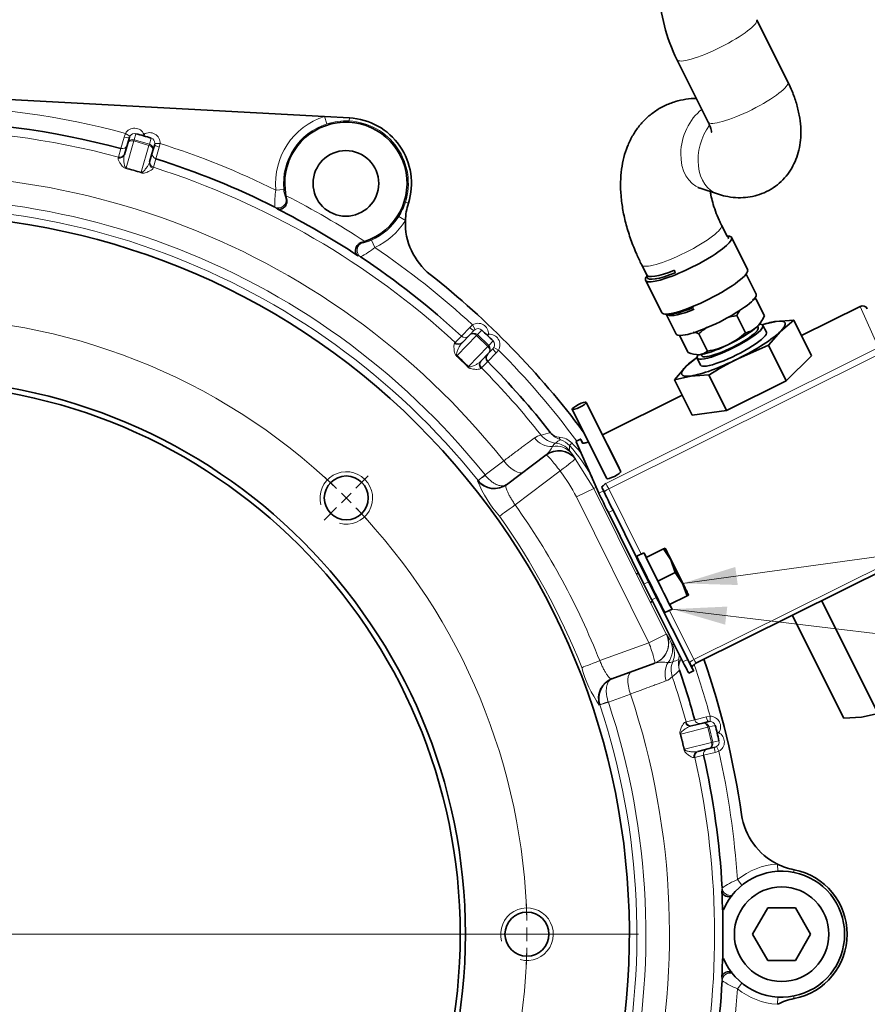
# Model space of a CAD drawing. Units: millimetres. Extents: x 0 to 410, y 0 to 287.
# Drawn here: x 102 to 134, y 204 to 241 of the extents above; entities that cross this region are included whole.
import ezdxf
from ezdxf.enums import TextEntityAlignment as Align
from ezdxf.lldxf.tags import DXFTag

# ---------------------------------------------------------------- set-up
doc = ezdxf.new("R2010")
doc.units = ezdxf.units.MM
for name, color, linetype in [('13814070', 7, 'Continuous'), ('13814072', 7, 'Continuous'), ('17610016', 7, 'Continuous'), ('51086015_ABRAZAD', 7, 'Continuous'), ('53203357_DIN-912', 7, 'Continuous'), ('57000361', 7, 'Continuous'), ('DIAMETROM12_DIN6', 7, 'Continuous'), ('DIAMETROM6_DIN_1', 7, 'Continuous'), ('DIN-933_M6_X_10', 7, 'Continuous'), ('DV3_Predeterminado', 7, 'Continuous'), ('M81510817_MINI29', 7, 'Continuous'), ('Predeterminado', 7, 'Continuous')]:
    doc.layers.add(name, color=color, linetype=linetype)
doc.styles.add('SEACAD_Arial', font='arial.ttf')
tags = doc.linetypes.add('CENTER2', pattern=[28.575, 19.05, -3.175, 3.175, -3.175]).pattern_tags.tags
tags[10:11] = [DXFTag(74, 4), DXFTag(75, 0), DXFTag(340, '0'), DXFTag(46, 0.0), DXFTag(50, 0.0), DXFTag(44, 0.0), DXFTag(45, 0.0)]
tags[8:9] = [DXFTag(74, 4), DXFTag(75, 0), DXFTag(340, '0'), DXFTag(46, 0.0), DXFTag(50, 0.0), DXFTag(44, 0.0), DXFTag(45, 0.0)]
tags[6:7] = [DXFTag(74, 4), DXFTag(75, 0), DXFTag(340, '0'), DXFTag(46, 0.0), DXFTag(50, 0.0), DXFTag(44, 0.0), DXFTag(45, 0.0)]
tags[4:5] = [DXFTag(74, 4), DXFTag(75, 0), DXFTag(340, '0'), DXFTag(46, 0.0), DXFTag(50, 0.0), DXFTag(44, 0.0), DXFTag(45, 0.0)]

# ---------------------------------------------------------------- blocks, each defined once
blk = doc.blocks.new('SEANNOT_GROUP13')
at = {"layer": 'Predeterminado', "linetype": 'Continuous', "lineweight": 18}
blk.add_hatch(color=7, dxfattribs=at).paths.add_polyline_path([(128.856, 218.752), (126.75, 218.655), (128.774, 218.064)])
at = {"layer": 'Predeterminado', "color": 7, "linetype": 'Continuous', "lineweight": 18}
blk.add_lwpolyline([(154.711, 215.308), (126.75, 218.655)], dxfattribs=at)
blk.add_circle((157.293, 214.999), 2.6, dxfattribs=at)
at = {"layer": 'Predeterminado', "color": 7, "linetype": 'Continuous', "lineweight": 5, "style": 'SEACAD_Arial'}
blk.add_text('7', height=2.6, dxfattribs=at).set_placement((156.275, 216.299), align=Align.TOP_LEFT)
blk = doc.blocks.new('SEANNOT_GROUP14')
at = {"layer": 'Predeterminado', "linetype": 'Continuous', "lineweight": 18}
blk.add_hatch(color=7, dxfattribs=at).paths.add_polyline_path([(129.16, 220.261), (127.147, 219.635), (129.255, 219.574)])
at = {"layer": 'Predeterminado', "color": 7, "linetype": 'Continuous', "lineweight": 18}
blk.add_lwpolyline([(154.752, 223.424), (127.147, 219.635)], dxfattribs=at)
blk.add_circle((157.328, 223.778), 2.6, dxfattribs=at)
at = {"layer": 'Predeterminado', "color": 7, "linetype": 'Continuous', "lineweight": 5, "style": 'SEACAD_Arial'}
blk.add_text('8', height=2.6, dxfattribs=at).set_placement((156.311, 225.078), align=Align.TOP_LEFT)
blk = doc.blocks.new('SE9')
at = {"layer": '13814070', "color": 7, "linetype": 'Continuous', "lineweight": 35}
for p, q in [((133.921, 230.187), (131.683, 229.072)), ((130.214, 229.502), (130.712, 229.617)), ((130.712, 229.617), (131.391, 229.656)), ((131.391, 229.656), (130.881, 229.234)), ((132.068, 228.303), (131.391, 229.656)), ((130.881, 229.234), (130.424, 228.706)), ((130.424, 228.706), (129.261, 228.193)), ((131.101, 227.354), (130.424, 228.706)), ((127.301, 227.918), (127.728, 228.271)), ((132.068, 228.303), (131.101, 227.354)), ((126.844, 227.39), (127.301, 227.918)), ((127.471, 227.535), (126.844, 227.39)), ((127.52, 226.038), (126.844, 227.39)), ((128.151, 227.574), (127.471, 227.535)), ((128.827, 226.222), (128.151, 227.574)), ((131.101, 227.354), (128.827, 226.222)), ((124.798, 223.897), (123.481, 226.531)), ((127.136, 226.807), (124.099, 225.294)), ((122.944, 226.262), (124.262, 223.628)), ((128.827, 226.222), (127.52, 226.038)), ((123.269, 225.13), (123.09, 225.041)), ((123.276, 225.113), (123.334, 224.982)), ((123.097, 225.024), (123.96, 223.076)), ((123.562, 225.027), (123.538, 225.015)), ((124.737, 224.036), (124.297, 224.914)), ((124.082, 223.295), (124.139, 223.165)), ((124.503, 222.42), (125.857, 219.692)), ((124.324, 222.331), (125.678, 219.603)), ((127.661, 216.593), (138.044, 221.765)), ((125.658, 220.1), (125.571, 220.296)), ((126.154, 219.099), (127.347, 216.734)), ((126.194, 219.049), (126.273, 218.87)), ((125.975, 219.01), (127.168, 216.645)), ((134.598, 214.684), (132.45, 218.979)), ((133.292, 214.501), (131.331, 218.421)), ((127.565, 216.316), (127.508, 216.447)), ((127.393, 216.21), (127.572, 216.299)), ((133.972, 214.54), (133.292, 214.501)), ((134.598, 214.684), (133.972, 214.54))]:
    blk.add_line(p, q, dxfattribs=at)
at = {"layer": '13814070', "color": 7, "linetype": 'Continuous', "lineweight": 18}
for p, q in [((133.922, 230.183), (131.685, 229.069)), ((134.616, 228.617), (133.922, 230.183)), ((124.234, 223.445), (134.616, 228.617)), ((134.72, 228.407), (124.337, 223.235)), ((127.138, 226.803), (124.101, 225.291)), ((123.276, 225.113), (123.097, 225.024)), ((123.564, 225.023), (123.54, 225.011)), ((123.96, 223.076), (124.139, 223.165)), ((124.337, 223.235), (125.579, 220.753)), ((125.666, 220.126), (124.173, 223.111)), ((124.503, 222.42), (124.324, 222.331)), ((127.587, 216.737), (137.97, 221.909)), ((125.678, 219.603), (125.857, 219.692)), ((126.154, 219.099), (125.975, 219.01)), ((127.424, 216.613), (126.203, 219.053)), ((126.652, 218.607), (127.587, 216.737)), ((127.168, 216.645), (127.347, 216.734))]:
    blk.add_line(p, q, dxfattribs=at)
at = {"layer": '13814070', "color": 7, "linetype": 'Continuous', "lineweight": 35}
for centre, radius, start, end in [((134.01, 230.008), 0.2, 26.5767, 116.4799), ((135.783, 215.186), 14.55, 116.6318, 121.64)]:
    blk.add_arc(centre, radius, start, end, dxfattribs=at)
at = {"layer": '13814070', "color": 7, "linetype": 'Continuous', "lineweight": 18}
for centre, major_axis, ratio, start_param, end_param in [((134.01, 230.008), (0.089, -0.179), 0.008727, 3.141593, 3.332925), ((134.01, 230.008), (0.183, 0.081), 0.981714, 0.045858, 1.616655), ((123.628, 224.836), (0.089, -0.179), 0.008727, 3.141593, 3.332925), ((124.352, 223.2), (-0.179, -0.089), 0.19016, 4.7035, 6.274296), ((124.322, 223.269), (-0.089, 0.179), 0.008727, 0.191332, 1.762128), ((127.603, 216.702), (-0.179, -0.089), 0.19016, 4.7035, 6.274296), ((127.572, 216.772), (-0.089, 0.179), 0.008727, 1.762128, 3.141593)]:
    blk.add_ellipse(centre, major_axis=major_axis, ratio=ratio, start_param=start_param, end_param=end_param, dxfattribs=at)
at = {"layer": '13814070', "color": 7, "linetype": 'Continuous', "lineweight": 35}
for centre, major_axis, ratio, start_param, end_param in [((129.091, 228.576), (1.968, 0.984), 0.19016, 0.51471, 0.886103), ((129.091, 228.576), (-1.968, -0.984), 0.19016, 2.609105, 3.656303), ((129.091, 228.576), (-1.968, -0.984), 0.19016, 1.561907, 2.609105), ((129.091, 228.576), (1.968, 0.984), 0.19016, -4.027696, -3.67408), ((129.091, 228.576), (-1.968, -0.984), 0.19016, 0.51471, 1.561907), ((129.091, 228.576), (1.968, 0.984), 0.19016, 2.609105, 3.656303), ((123.536, 224.146), (0.446, -0.895), 0.008727, 3.141593, 3.332925), ((123.715, 224.235), (0.446, -0.895), 0.008727, 2.553238, 3.332925), ((124.029, 224.78), (0.268, 0.134), 0.19016, 0, 0.218163), ((124.029, 224.78), (0.268, 0.134), 0.19016, 6.065022, 6.283185), ((124.468, 223.902), (0.268, 0.134), 0.19016, 6.065022, 6.283185), ((124.53, 223.763), (0.268, 0.134), 0.19016, 3.141593, 6.283185), ((124.143, 223.18), (0.178, -0.358), 0.008727, 4.380122, 4.903721), ((124.579, 222.287), (-0.446, 0.895), 0.008727, 0.191332, 1.417481), ((124.4, 222.198), (-0.446, 0.895), 0.008727, 0.191332, 1.417481), ((125.922, 219.583), (-0.401, 0.806), 0.008727, -0.841069, -0.488342), ((125.922, 219.583), (0.401, -0.806), 0.008727, 4.012599, 5.794844), ((125.754, 219.47), (0.446, -0.895), 0.008727, 4.559074, 5.248368), ((125.933, 219.559), (-0.446, 0.895), 0.008727, 1.417481, 2.106776), ((126.947, 217.105), (-0.446, 0.895), 0.008727, 2.106776, 3.141593), ((127.126, 217.194), (-0.446, 0.895), 0.008727, 2.106776, 3.332925), ((127.393, 216.683), (0.178, -0.358), 0.008727, -1.379464, -0.855865)]:
    blk.add_ellipse(centre, major_axis=major_axis, ratio=ratio, start_param=start_param, end_param=end_param, dxfattribs=at)
blk.add_ellipse((123.212, 226.397), major_axis=(0.268, 0.134), ratio=0.19016, dxfattribs=at)
for points, knots in [([(123.54, 225.011), (123.493, 224.998), (123.445, 224.985), (123.387, 224.974), (123.371, 224.972), (123.345, 224.973), (123.337, 224.976), (123.334, 224.982)], [0, 0, 0, 0, 0.5, 0.5, 0.75, 0.75, 1, 1, 1, 1]), ([(124.082, 223.295), (124.079, 223.302), (124.082, 223.31), (124.098, 223.332), (124.11, 223.344), (124.154, 223.384), (124.194, 223.415), (124.234, 223.445)], [0, 0, 0, 0, 0.25, 0.25, 0.5, 0.5, 1, 1, 1, 1]), ([(127.66, 216.596), (127.62, 216.566), (127.58, 216.536), (127.536, 216.496), (127.524, 216.483), (127.508, 216.462), (127.505, 216.453), (127.508, 216.447)], [0, 0, 0, 0, 0.5, 0.5, 0.75, 0.75, 1, 1, 1, 1])]:
    blk.add_open_spline(points, degree=3, knots=knots, dxfattribs=at)
at = {"layer": '13814072', "color": 7, "linetype": 'Continuous', "lineweight": 35}
for p, q in [((130.269, 229.821), (129.94, 230.479)), ((129.552, 229.181), (129.223, 229.839)), ((130.091, 229.525), (130.124, 229.571)), ((130.033, 229.376), (130.006, 229.429)), ((127.365, 228.428), (127.039, 229.08)), ((128.1, 228.484), (127.77, 229.143)), ((127.86, 228.355), (127.886, 228.302))]:
    blk.add_line(p, q, dxfattribs=at)
for centre, radius, start, end in [((130.144, 229.567), 0.935, 102.5993, 110.9336), ((129.54, 229.547), 1.015, 66.8154, 69.8243), ((130.47, 229.28), 1.367, 145.9105, 155.8673), ((129.681, 226.939), 2.936, 98.9804, 107.3072), ((129.021, 230.38), 1.367, 313.6735, 335.8673), ((127.378, 228.246), 0.979, 66.3672, 79.4663), ((129.719, 227.008), 2.89, 124.2255, 132.3884), ((127.602, 231.317), 2.892, 296.2333, 312.3829), ((129.348, 230.093), 0.935, 282.5993, 311.3242), ((127.757, 229.325), 0.979, 246.3672, 271.754), ((127.746, 228.864), 0.519, 274.5817, 313.0159), ((127.642, 231.382), 2.934, 278.9747, 294.976)]:
    blk.add_arc(centre, radius, start, end, dxfattribs=at)
for centre, major_axis, start_param, end_param in [((128.96, 228.839), (-1.073, -0.537), 0, 3.141593), ((128.872, 229.015), (1.252, 0.626), 4.624794, 5.671992), ((128.872, 229.015), (-1.252, -0.626), -3.752786, -3.483716), ((128.872, 229.015), (-1.252, -0.626), 0.436004, 1.483202)]:
    blk.add_ellipse(centre, major_axis=major_axis, ratio=0.19016, start_param=start_param, end_param=end_param, dxfattribs=at)
at = {"layer": '17610016', "color": 7, "linetype": 'Continuous', "lineweight": 35}
for p, q in [((100.593, 238.118), (113.509, 237.42)), ((113.509, 237.42), (114.459, 237.369)), ((106.619, 236.684), (106.636, 236.743)), ((105.89, 235.973), (106.015, 236.4)), ((106.015, 236.4), (106.082, 236.629)), ((107.042, 236.348), (106.975, 236.119)), ((106.975, 236.119), (106.85, 235.692)), ((112.069, 234.291), (112.042, 234.404)), ((115.05, 232.658), (114.938, 232.626)), ((119.052, 229.109), (119.218, 229.281)), ((118.744, 228.789), (119.052, 229.109)), ((119.762, 229.124), (119.719, 229.08)), ((119.772, 228.415), (119.464, 228.095)), ((119.938, 228.587), (119.772, 228.415)), ((120.448, 223.396), (121.95, 224.528)), ((121.95, 224.528), (121.958, 224.534)), ((126.089, 216.596), (124.463, 216.005)), ((126.097, 216.599), (126.089, 216.596)), ((127.488, 214.206), (127.919, 214.313)), ((127.919, 214.313), (128.151, 214.371)), ((128.47, 213.935), (128.529, 213.95)), ((128.161, 213.343), (127.73, 213.235)), ((128.393, 213.401), (128.161, 213.343))]:
    blk.add_line(p, q, dxfattribs=at)
at = {"layer": '17610016', "color": 7, "linetype": 'Continuous', "lineweight": 18}
for p, q in [((113.509, 237.42), (113.601, 237.136)), ((114.459, 237.369), (114.453, 237.251)), ((105.878, 236.639), (105.928, 236.774)), ((106.101, 236.674), (105.928, 236.774)), ((106.33, 236.765), (106.263, 236.535)), ((105.753, 236.2), (105.878, 236.639)), ((106.249, 236.488), (105.95, 235.465)), ((106.249, 236.488), (106.263, 236.535)), ((106.825, 236.32), (106.249, 236.488)), ((106.263, 236.535), (106.839, 236.367)), ((106.526, 235.297), (106.825, 236.32)), ((106.825, 236.32), (106.839, 236.367)), ((106.839, 236.367), (106.906, 236.597)), ((107.05, 236.396), (107.25, 236.388)), ((107.25, 236.388), (107.219, 236.247)), ((105.658, 235.874), (105.753, 236.2)), ((107.219, 236.247), (107.088, 235.81)), ((105.647, 235.838), (105.658, 235.874)), ((107.088, 235.81), (106.993, 235.484)), ((106.993, 235.484), (106.982, 235.448)), ((111.662, 234.617), (111.96, 234.645)), ((112.043, 234.308), (112.069, 234.291)), ((116.708, 234.117), (116.594, 234.153)), ((116.592, 233.454), (116.339, 233.612)), ((114.938, 232.626), (114.966, 232.612)), ((115.423, 232.434), (115.3, 232.706)), ((118.728, 229.054), (119.042, 229.385)), ((119.042, 229.385), (119.149, 229.481)), ((119.149, 229.481), (119.256, 229.311)), ((119.501, 229.286), (119.335, 229.114)), ((118.466, 228.783), (118.492, 228.81)), ((118.492, 228.81), (118.728, 229.054)), ((119.301, 229.079), (118.561, 228.311)), ((119.301, 229.079), (119.335, 229.114)), ((119.733, 228.662), (119.301, 229.079)), ((119.335, 229.114), (119.767, 228.698)), ((119.767, 228.698), (119.933, 228.87)), ((118.993, 227.895), (119.733, 228.662)), ((120.048, 228.414), (119.729, 228.088)), ((119.767, 228.698), (119.733, 228.662)), ((119.967, 228.625), (120.14, 228.525)), ((120.14, 228.525), (120.048, 228.414)), ((119.729, 228.088), (119.493, 227.844)), ((119.493, 227.844), (119.467, 227.817)), ((119.626, 223.766), (120.342, 224.306)), ((123.073, 224.382), (123.065, 224.376)), ((123.065, 224.376), (123.766, 223.256)), ((122.487, 223.917), (120.774, 222.626)), ((119.344, 223.538), (119.361, 223.551)), ((119.359, 223.553), (119.626, 223.766)), ((119.361, 223.551), (119.359, 223.553)), ((119.626, 223.766), (119.634, 223.756)), ((123.766, 223.256), (123.106, 222.927)), ((123.86, 223.303), (123.766, 223.256)), ((123.766, 223.256), (126.531, 217.705)), ((125.871, 217.376), (123.106, 222.927)), ((126.531, 217.705), (125.871, 217.376)), ((126.531, 217.705), (126.539, 217.708)), ((123.995, 216.693), (125.871, 217.376)), ((125.167, 215.42), (124.324, 215.113)), ((123.999, 215.008), (123.981, 215.002)), ((124, 215.005), (123.999, 215.008)), ((124.324, 215.113), (124, 215.005)), ((124.324, 215.113), (124.32, 215.125)), ((127.615, 214.439), (128.057, 214.552)), ((128.057, 214.552), (128.199, 214.577)), ((128.199, 214.377), (128.199, 214.577)), ((128.114, 214.156), (127.08, 213.898)), ((127.249, 214.348), (127.285, 214.357)), ((127.285, 214.357), (127.615, 214.439)), ((128.114, 214.156), (128.162, 214.167)), ((128.259, 213.573), (128.114, 214.156)), ((128.394, 214.225), (128.162, 214.167)), ((128.162, 214.167), (128.307, 213.585)), ((127.225, 213.316), (128.259, 213.573)), ((128.259, 213.573), (128.307, 213.585)), ((128.307, 213.585), (128.539, 213.643)), ((128.438, 213.418), (128.532, 213.241)), ((127.951, 213.089), (127.622, 213.007)), ((128.395, 213.196), (127.951, 213.089)), ((128.532, 213.241), (128.395, 213.196)), ((127.622, 213.007), (127.585, 212.998)), ((130.762, 208.943), (130.779, 208.668)), ((131.399, 208.727), (131.38, 208.629)), ((129.241, 208.352), (129.414, 208.138)), ((129.241, 204.194), (129.414, 204.408)), ((130.762, 203.603), (130.779, 203.877)), ((131.399, 203.818), (131.38, 203.916))]:
    blk.add_line(p, q, dxfattribs=at)
at = {"layer": '17610016', "color": 7, "linetype": 'Continuous', "lineweight": 35}
for centre, radius in [((114.325, 234.873), 1.25), ((97.725, 206.273), 21.155), ((97.725, 206.273), 20.955), ((114.342, 222.89), 0.838), ((121.225, 206.273), 0.838)]:
    blk.add_circle(centre, radius, dxfattribs=at)
at = {"layer": '17610016', "color": 7, "linetype": 'Continuous', "lineweight": 18}
for centre, radius, start, end in [((97.725, 206.273), 31.585, 74.946, 88.7672), ((114.325, 234.873), 2.675, 107.7432, 185.4954), ((114.325, 234.873), 2.376, 107.7432, 185.4954), ((114.337, 234.893), 2.36, 87.1716, 108.17), ((114.325, 234.873), 2.381, 342.3961, 86.9092), ((97.725, 206.273), 30.646, 74.9976, 105.0024), ((106.276, 236.572), 0.202, 149.9229, 163.6817), ((106.848, 236.405), 0.202, 343.7184, 357.4659), ((97.725, 206.273), 31.585, 63.8155, 72.4484), ((97.725, 206.273), 28.927, 38.5663, 225.8606), ((102.746, 223.441), 12.417, 72.3209, 75.0736), ((102.854, 223.81), 12.06, 72.2718, 75.1226), ((97.725, 206.273), 30.646, 47.3397, 72.3969), ((114.273, 234.115), 2.659, 169.1293, 183.1587), ((112.849, 234.687), 0.89, 182.677, 205.1472), ((97.725, 206.273), 31.565, 56.7108, 63.0258), ((97.725, 206.273), 28.03, 38.6158, 224.1781), ((114.364, 234.877), 2.345, 327.3604, 342.0007), ((97.725, 206.273), 27.688, 38.6158, 224.1781), ((131.26, 259.921), 32.547, 232.8804, 233.0777), ((114.325, 234.873), 2.376, 294.2412, 327.9657), ((114.325, 234.873), 2.675, 294.2412, 327.9657), ((113.692, 234.453), 2.66, 296.5788, 310.6063), ((97.725, 206.273), 31.585, 47.2881, 55.9211), ((127.674, 262.002), 32.547, 246.6588, 246.8562), ((119.364, 229.14), 0.202, 122.265, 136.0238), ((119.792, 228.727), 0.202, 316.0605, 329.8081), ((97.725, 206.273), 31.585, 36.4877, 44.7905), ((110.142, 219.149), 12.417, 44.663, 47.4157), ((110.408, 219.425), 12.06, 44.6139, 47.4648), ((97.725, 206.273), 30.646, 38.3314, 44.739), ((121.859, 224.69), 0.597, 99.1228, 125.9101), ((122.287, 223.961), 1.419, 96.5728, 111.6157), ((122.493, 225.698), 0.493, 221.6721, 265.2416), ((122.766, 225.889), 0.825, 218.9607, 251.5158), ((123.003, 224.14), 1.087, 117.2538, 129.4359), ((122.376, 224.397), 0.813, 46.0802, 84.6044), ((122.256, 224.36), 0.787, 41.9367, 71.5675), ((121.37, 225.213), 0.898, 310.8609, 336.4538), ((122.613, 224.577), 0.503, 126.7989, 146.6333), ((120.989, 224.848), 1.852, 355.6591, 1.1745), ((123.743, 225.285), 1.075, 212.4757, 220.1838), ((117.652, 220.212), 6.984, 29.7107, 42.0062), ((119.255, 221.334), 5.186, 38.4414, 44.7202), ((121.385, 223.322), 1.993, 32.1341, 39.5586), ((117.7, 220.234), 6.04, 26.4799, 37.5692), ((123.776, 225.36), 4.792, 202.3432, 221.3658), ((97.843, 206.332), 28.13, 21.6137, 35.3962), ((97.899, 206.36), 27.333, 21.6127, 35.398), ((123.19, 215.665), 3.923, 26.8515, 31.3821), ((127.496, 217.833), 0.898, 206.1637, 214.8837), ((125.627, 214.59), 2.955, 65.6213, 67.4677), ((126.231, 216.887), 0.787, 349.3411, 4.9911), ((126.381, 216.949), 0.733, 336.2027, 347.4252), ((127.813, 217.673), 4.672, 195.4588, 214.8718), ((126.393, 215.462), 1.175, 79.9061, 104.5776), ((126.593, 217.196), 0.577, 270.5781, 288.9433), ((126.439, 217.81), 1.208, 286.4005, 297.9214), ((127.814, 216.59), 0.824, 169.3573, 198.0431), ((127.482, 216.464), 0.47, 156.2825, 196.0776), ((97.725, 206.273), 31.585, 15.243, 18.9568), ((126.317, 216.483), 0.597, 291.0855, 317.7656), ((125.937, 217.241), 1.42, 305.3281, 320.3491), ((97.725, 206.273), 30.646, 15.2946, 18.6675), ((97.725, 206.273), 28.927, 314.1394, 18.4337), ((97.725, 206.273), 27.688, 315.8219, 18.3842), ((97.725, 206.273), 28.03, 315.8219, 18.3842), ((128.2, 214.175), 0.202, 90.2199, 103.9787), ((115.082, 210.598), 12.417, 12.6179, 15.3705), ((115.454, 210.691), 12.06, 12.5688, 15.4196), ((128.344, 213.597), 0.202, 284.0153, 297.7629), ((97.725, 206.273), 31.585, 3.7738, 12.7454), ((97.725, 206.273), 30.646, 347.3061, 12.6939), ((130.925, 206.273), 2.675, 93.49, 128.9981), ((130.193, 205.929), 2.603, 111.4465, 126.0855), ((156.658, 204.867), 28.176, 173.5503, 173.7975), ((156.658, 207.678), 28.176, 186.2025, 186.4497), ((130.179, 206.59), 2.573, 233.8306, 248.6374), ((97.725, 206.273), 31.585, 347.2546, 356.2262), ((130.925, 206.273), 2.675, 231.0019, 266.51)]:
    blk.add_arc(centre, radius, start, end, dxfattribs=at)
at = {"layer": '17610016', "color": 7, "linetype": 'Continuous', "lineweight": 35}
for centre, radius, start, end in [((97.725, 206.273), 30.985, 74.9834, 105.0166), ((114.325, 234.873), 2.33, 288.1303, 191.6063), ((114.325, 234.873), 2.5, 342.3961, 86.9092), ((101.378, 218.553), 18.873, 73.877, 74.7878), ((101.264, 218.587), 18.873, 72.6066, 73.5174), ((97.725, 206.273), 30.985, 63.3592, 72.411), ((119.091, 233.361), 2.5, 162.3961, 177.8605), ((97.725, 206.273), 27.4, 315.5828, 224.4172), ((97.725, 206.273), 30.965, 56.5814, 63.1552), ((119.091, 233.361), 2.5, 177.8605, 231.735), ((97.725, 206.273), 30.985, 47.3255, 56.3774), ((97.725, 206.273), 32, 36.7394, 51.735), ((106.661, 215.454), 18.873, 46.2191, 47.13), ((106.576, 215.536), 18.873, 44.9487, 45.8595), ((97.725, 206.273), 30.985, 38.0494, 44.7531), ((119.985, 224.041), 0.793, 218.1394, 306.5207), ((97.725, 206.273), 32, 8.1806, 19.0994), ((97.725, 206.273), 30.985, 15.2804, 18.9487), ((124.75, 215.265), 0.793, 110.4793, 198.8606), ((110.171, 209.314), 18.873, 14.174, 15.0848), ((110.142, 209.429), 18.873, 12.9036, 13.8144), ((97.725, 206.273), 30.985, 3.2557, 12.708), ((131.874, 211.182), 2.5, 188.1806, 243.5952), ((131.874, 211.182), 2.5, 243.5952, 259.0595), ((130.925, 206.273), 2.5, 280.9405, 79.0595), ((97.725, 206.273), 30.965, 356.9661, 3.0339), ((97.725, 206.273), 30.985, 347.292, 356.7443), ((131.874, 201.364), 2.5, 100.9405, 116.4048)]:
    blk.add_arc(centre, radius, start, end, dxfattribs=at)
at = {"layer": '17610016', "color": 7, "linetype": 'Continuous', "lineweight": 15}
for centre in [(114.342, 222.89), (121.225, 206.273)]:
    blk.add_arc(centre, 1, 255, 195, dxfattribs=at)
at = {"layer": '17610016', "color": 7, "linetype": 'Continuous', "lineweight": 18}
for centre, major_axis, ratio, start_param, end_param in [((106.274, 236.573), (-0.112, -0.384), 0.999852, 2.293531, 4.470608), ((106.274, 236.573), (0.056, 0.192), 0.999555, 0, 1.329015), ((106.85, 236.405), (-0.112, -0.384), 0.999852, 1.812577, 3.989655), ((105.805, 236.393), (-0.192, 0.056), 0.999687, 1.593238, 3.141593), ((105.89, 236.685), (0.192, -0.056), 0.239214, 4.717708, 6.283185), ((106.207, 236.344), (-0.192, 0.056), 0.999852, 4.712389, 6.283185), ((106.207, 236.344), (-0.192, 0.056), 0.754855, 4.712389, 6.283185), ((106.783, 236.175), (-0.192, 0.056), 0.754855, 3.141593, 4.712389), ((106.783, 236.175), (-0.192, 0.056), 0.999852, 3.141593, 4.712389), ((106.85, 236.405), (0.056, 0.192), 0.999555, 4.95417, 6.283185), ((107.234, 236.292), (-0.192, 0.056), 0.239214, 0, 1.565477), ((105.698, 236.029), (-0.192, 0.056), 0.987194, 1.59323, 3.141593), ((105.709, 236.068), (-0.192, 0.056), 0.999687, 1.593484, 3.141593), ((107.148, 236), (-0.192, 0.056), 0.999687, 0, 1.548355), ((107.042, 235.636), (0.192, -0.056), 0.987194, 3.141593, 4.689955), ((107.053, 235.675), (-0.192, 0.056), 0.999687, 0, 1.548108), ((105.992, 235.61), (-0.051, -0.193), 0.028622, -0.71572, -0.483843), ((106.568, 235.442), (-0.061, -0.191), 0.028622, 0.483843, 0.71572), ((111.753, 234.237), (-0.181, -0.24), 0.990509, 0.182852, 2.454727), ((115.048, 232.324), (-0.118, -0.276), 0.990509, 3.828458, 6.100333), ((119.362, 229.142), (-0.278, -0.288), 0.999852, 2.293531, 4.470608), ((119.074, 229.42), (-0.144, 0.139), 0.239214, 1.576115, 3.141593), ((119.196, 228.97), (-0.144, 0.139), 0.999852, 4.712389, 6.283185), ((119.362, 229.142), (-0.139, -0.144), 0.999555, 3.141593, 4.470608), ((118.6, 228.928), (-0.144, 0.139), 0.987194, 1.59323, 3.141593), ((118.628, 228.957), (-0.144, 0.139), 0.999687, 1.593484, 3.141593), ((118.863, 229.201), (-0.144, 0.139), 0.999687, 1.593238, 3.141593), ((119.196, 228.97), (-0.144, 0.139), 0.754855, 4.712389, 6.283185), ((119.794, 228.726), (-0.278, -0.288), 0.999852, 1.812577, 3.989655), ((119.794, 228.726), (0.139, 0.144), 0.999555, 4.95417, 6.283185), ((119.628, 228.554), (-0.144, 0.139), 0.754855, 3.141593, 4.712389), ((119.628, 228.554), (-0.144, 0.139), 0.999852, 3.141593, 4.712389), ((120.082, 228.448), (-0.144, 0.139), 0.239214, 0, 1.565477), ((118.666, 228.42), (-0.135, -0.147), 0.028622, -0.71572, -0.483843), ((119.608, 227.956), (-0.144, 0.139), 0.987194, 0, 1.548363), ((119.635, 227.985), (-0.144, 0.139), 0.999687, 0, 1.548108), ((119.098, 228.004), (-0.142, -0.14), 0.028622, 0.483843, 0.71572), ((122.08, 225.627), (0.481, -0.639), 0.910976, 4.735819, 5.742793), ((122.392, 225.776), (0.284, -0.748), 0.999657, 5.017834, 5.819299), ((122.569, 225.296), (-0.063, -0.19), 0.519885, 5.36613, 6.269078), ((122.439, 223.895), (0.481, -0.639), 0.999962, 1.580582, 3.141593), ((122.307, 224.08), (0.633, 0.489), 0.970334, 0.036103, 1.071041), ((122.232, 224.184), (0.794, -0.1), 0.999931, 0.839107, 1.595463), ((122.99, 225.02), (-0.149, -0.134), 0.03092, 5.026778, 6.274454), ((120.609, 224.519), (-0.481, 0.639), 0.426488, 1.582457, 3.141593), ((122.431, 223.889), (0.481, -0.639), 0.077148, 1.556471, 3.141593), ((122.431, 223.889), (0.634, 0.488), 0.015136, 4.789459, 6.274458), ((119.967, 224.035), (-0.481, 0.639), 0.996192, 1.598798, 3.141593), ((119.828, 223.924), (-0.469, -0.374), 0.018449, 0.087281, 1.12973), ((120.83, 222.654), (-0.652, -0.463), 0.012197, 4.789978, 6.195912), ((125.815, 217.348), (-0.274, 0.752), 0.999961, 3.141593, 4.82548), ((125.823, 217.351), (-0.274, 0.752), 0.999961, 3.141593, 4.82548), ((125.815, 217.348), (0.274, -0.752), 0.077961, 0, 1.579651), ((125.974, 217.08), (0.704, 0.379), 0.963949, 5.139171, 6.250383), ((126.043, 216.963), (0.314, 0.736), 0.999909, 4.714226, 5.577533), ((124.052, 216.721), (-0.744, -0.295), 0.006676, 0.087268, 1.49254), ((127.223, 216.158), (-0.274, 0.752), 0.911318, 0.628997, 1.547358), ((127.516, 216.338), (-0.472, 0.646), 0.999657, 0.539429, 1.266376), ((127.201, 216.706), (-0.196, 0.037), 0.545787, 0.016635, 0.818358), ((125.491, 215.528), (0.274, -0.752), 0.426488, 3.141593, 4.700728), ((124.737, 215.253), (0.274, -0.752), 0.996192, 3.141593, 4.684389), ((124.566, 215.197), (-0.569, -0.19), 0.018449, -1.12973, -0.087281), ((128.103, 214.565), (0.048, -0.194), 0.239214, 4.717708, 6.283185), ((128.2, 214.177), (-0.388, -0.097), 0.999852, 2.293531, 4.470608), ((127.44, 214.4), (-0.048, 0.194), 0.987194, 1.59323, 3.141593), ((127.478, 214.409), (-0.048, 0.194), 0.999687, 1.593484, 3.141593), ((127.807, 214.491), (-0.048, 0.194), 0.999687, 1.593238, 3.141593), ((127.968, 214.119), (-0.048, 0.194), 0.999852, 4.712389, 6.283185), ((127.968, 214.119), (-0.048, 0.194), 0.754855, 4.712389, 6.283185), ((128.2, 214.177), (0.194, 0.048), 0.999555, 0, 1.329015), ((127.226, 213.934), (-0.193, -0.053), 0.028622, -0.71572, -0.483843), ((128.345, 213.595), (-0.388, -0.097), 0.999852, 1.812577, 3.989655), ((128.113, 213.537), (-0.048, 0.194), 0.999852, 3.141593, 4.712389), ((128.113, 213.537), (-0.048, 0.194), 0.754855, 3.141593, 4.712389), ((128.345, 213.595), (0.194, 0.048), 0.999555, 4.95417, 6.283185), ((127.371, 213.352), (-0.195, -0.044), 0.028622, 0.483843, 0.71572), ((127.778, 213.041), (0.048, -0.194), 0.987194, 3.141593, 4.689955), ((127.817, 213.051), (-0.048, 0.194), 0.999687, 0, 1.548108), ((128.146, 213.133), (-0.048, 0.194), 0.999687, 0, 1.548355), ((128.441, 213.207), (-0.048, 0.194), 0.239214, 0, 1.565477), ((128.959, 208.049), (-0.298, 0.033), 0.988978, 0.169609, 1.969205), ((128.959, 204.496), (-0.298, -0.033), 0.988978, 4.31398, 6.113577)]:
    blk.add_ellipse(centre, major_axis=major_axis, ratio=ratio, start_param=start_param, end_param=end_param, dxfattribs=at)
at = {"layer": '17610016', "color": 7, "linetype": 'Continuous', "lineweight": 35}
for centre, major_axis, ratio, start_param, end_param in [((119.871, 228.229), (-0.144, 0.139), 0.999687, 0, 1.548355), ((122.431, 223.889), (0.481, -0.639), 0.999962, 1.580597, 3.141593)]:
    blk.add_ellipse(centre, major_axis=major_axis, ratio=ratio, start_param=start_param, end_param=end_param, dxfattribs=at)
at = {"layer": '17610016', "color": 7, "linetype": 'Continuous', "lineweight": 18}
for points, knots in [([(105.95, 235.465), (105.94, 235.468), (105.931, 235.474), (105.92, 235.486), (105.916, 235.493), (105.905, 235.512), (105.901, 235.524), (105.889, 235.562), (105.885, 235.586), (105.873, 235.656), (105.87, 235.701), (105.867, 235.787), (105.868, 235.828), (105.875, 235.905), (105.881, 235.94), (105.89, 235.973)], [0, 0, 0, 0, 0.03125, 0.03125, 0.0625, 0.0625, 0.125, 0.125, 0.25, 0.25, 0.5, 0.5, 0.75, 0.75, 1, 1, 1, 1]), ([(105.944, 235.44), (105.922, 235.446), (105.901, 235.456), (105.866, 235.477), (105.852, 235.489), (105.814, 235.523), (105.795, 235.546), (105.762, 235.59), (105.747, 235.611), (105.722, 235.65), (105.711, 235.669), (105.681, 235.722), (105.666, 235.753), (105.647, 235.804), (105.643, 235.824), (105.647, 235.838)], [0, 0, 0, 0, 0.0625, 0.0625, 0.125, 0.125, 0.25, 0.25, 0.375, 0.375, 0.5, 0.5, 0.75, 0.75, 1, 1, 1, 1]), ([(106.85, 235.692), (106.84, 235.66), (106.826, 235.626), (106.79, 235.559), (106.769, 235.524), (106.721, 235.453), (106.694, 235.417), (106.646, 235.363), (106.629, 235.345), (106.599, 235.32), (106.589, 235.312), (106.57, 235.302), (106.563, 235.298), (106.55, 235.295), (106.546, 235.295), (106.536, 235.294), (106.531, 235.295), (106.526, 235.297)], [0, 0, 0, 0, 0.25, 0.25, 0.5, 0.5, 0.75, 0.75, 0.875, 0.875, 0.9375, 0.9375, 0.96875, 0.96875, 0.984375, 0.984375, 1, 1, 1, 1]), ([(106.982, 235.448), (106.978, 235.434), (106.964, 235.419), (106.92, 235.386), (106.891, 235.368), (106.837, 235.339), (106.818, 235.33), (106.775, 235.31), (106.751, 235.3), (106.7, 235.281), (106.672, 235.273), (106.621, 235.264), (106.603, 235.262), (106.562, 235.262), (106.539, 235.265), (106.517, 235.272)], [0, 0, 0, 0, 0.25, 0.25, 0.5, 0.5, 0.625, 0.625, 0.75, 0.75, 0.875, 0.875, 0.9375, 0.9375, 1, 1, 1, 1]), ([(114.966, 232.612), (114.976, 232.607), (115.024, 232.613), (115.116, 232.638), (115.151, 232.648), (115.224, 232.674), (115.262, 232.689), (115.3, 232.706)], [0, 0, 0, 0, 0.5, 0.5, 0.75, 0.75, 1, 1, 1, 1]), ([(118.544, 228.291), (118.527, 228.307), (118.513, 228.326), (118.493, 228.361), (118.485, 228.378), (118.468, 228.426), (118.461, 228.455), (118.452, 228.509), (118.449, 228.534), (118.445, 228.581), (118.444, 228.603), (118.442, 228.664), (118.443, 228.698), (118.45, 228.752), (118.456, 228.772), (118.466, 228.783)], [0, 0, 0, 0, 0.0625, 0.0625, 0.125, 0.125, 0.25, 0.25, 0.375, 0.375, 0.5, 0.5, 0.75, 0.75, 1, 1, 1, 1]), ([(118.744, 228.789), (118.72, 228.764), (118.698, 228.735), (118.657, 228.671), (118.637, 228.635), (118.6, 228.558), (118.582, 228.516), (118.559, 228.449), (118.552, 228.425), (118.545, 228.387), (118.543, 228.373), (118.544, 228.352), (118.544, 228.344), (118.549, 228.328), (118.553, 228.319), (118.561, 228.311)], [0, 0, 0, 0, 0.25, 0.25, 0.5, 0.5, 0.75, 0.75, 0.875, 0.875, 0.9375, 0.9375, 0.96875, 0.96875, 1, 1, 1, 1]), ([(118.993, 227.895), (118.997, 227.891), (119.001, 227.888), (119.01, 227.884), (119.014, 227.882), (119.026, 227.879), (119.034, 227.879), (119.056, 227.879), (119.069, 227.882), (119.107, 227.89), (119.13, 227.898), (119.197, 227.923), (119.238, 227.943), (119.314, 227.983), (119.349, 228.004), (119.412, 228.048), (119.44, 228.07), (119.464, 228.095)], [0, 0, 0, 0, 0.015625, 0.015625, 0.03125, 0.03125, 0.0625, 0.0625, 0.125, 0.125, 0.25, 0.25, 0.5, 0.5, 0.75, 0.75, 1, 1, 1, 1]), ([(119.467, 227.817), (119.457, 227.806), (119.437, 227.8), (119.384, 227.791), (119.35, 227.788), (119.289, 227.788), (119.267, 227.788), (119.219, 227.791), (119.194, 227.793), (119.14, 227.801), (119.111, 227.806), (119.062, 227.821), (119.045, 227.828), (119.009, 227.848), (118.99, 227.861), (118.974, 227.877)], [0, 0, 0, 0, 0.25, 0.25, 0.5, 0.5, 0.625, 0.625, 0.75, 0.75, 0.875, 0.875, 0.9375, 0.9375, 1, 1, 1, 1]), ([(120.342, 224.306), (120.472, 224.402), (120.593, 224.493), (120.766, 224.621), (120.821, 224.662), (120.929, 224.743), (120.981, 224.781), (121.131, 224.893), (121.221, 224.96), (121.341, 225.048), (121.378, 225.076), (121.447, 225.128), (121.48, 225.152), (121.509, 225.174)], [0, 0, 0, 0, 0.25, 0.25, 0.375, 0.375, 0.5, 0.5, 0.75, 0.75, 0.875, 0.875, 1, 1, 1, 1]), ([(119.634, 223.756), (119.666, 223.715), (119.7, 223.676), (119.77, 223.604), (119.807, 223.569), (119.883, 223.508), (119.921, 223.481), (119.998, 223.433), (120.037, 223.412), (120.112, 223.38), (120.15, 223.368), (120.222, 223.352), (120.256, 223.349), (120.322, 223.35), (120.353, 223.355), (120.395, 223.368), (120.408, 223.374), (120.434, 223.387), (120.446, 223.394), (120.457, 223.403)], [0, 0, 0, 0, 0.125, 0.125, 0.25, 0.25, 0.375, 0.375, 0.5, 0.5, 0.625, 0.625, 0.75, 0.75, 0.875, 0.875, 0.9375, 0.9375, 1, 1, 1, 1]), ([(120.448, 223.396), (120.438, 223.388), (120.431, 223.377), (120.423, 223.346), (120.422, 223.327), (120.428, 223.282), (120.434, 223.256), (120.453, 223.198), (120.466, 223.166), (120.496, 223.096), (120.515, 223.059), (120.556, 222.979), (120.58, 222.937), (120.63, 222.851), (120.657, 222.807), (120.714, 222.716), (120.743, 222.671), (120.774, 222.626)], [0, 0, 0, 0, 0.125, 0.125, 0.25, 0.25, 0.375, 0.375, 0.5, 0.5, 0.625, 0.625, 0.75, 0.75, 0.875, 0.875, 1, 1, 1, 1]), ([(123.995, 216.693), (124.017, 216.643), (124.039, 216.594), (124.083, 216.499), (124.106, 216.452), (124.15, 216.363), (124.173, 216.321), (124.216, 216.243), (124.238, 216.207), (124.279, 216.144), (124.299, 216.116), (124.338, 216.069), (124.356, 216.05), (124.391, 216.021), (124.407, 216.011), (124.437, 216.001), (124.451, 216), (124.463, 216.005)], [0, 0, 0, 0, 0.125, 0.125, 0.25, 0.25, 0.375, 0.375, 0.5, 0.5, 0.625, 0.625, 0.75, 0.75, 0.875, 0.875, 1, 1, 1, 1]), ([(124.32, 215.125), (124.303, 215.174), (124.289, 215.224), (124.266, 215.322), (124.258, 215.372), (124.247, 215.469), (124.245, 215.516), (124.247, 215.607), (124.251, 215.65), (124.265, 215.731), (124.276, 215.77), (124.302, 215.838), (124.317, 215.869), (124.354, 215.923), (124.375, 215.947), (124.409, 215.975), (124.421, 215.983), (124.446, 215.997), (124.459, 216.003), (124.472, 216.008)], [0, 0, 0, 0, 0.125, 0.125, 0.25, 0.25, 0.375, 0.375, 0.5, 0.5, 0.625, 0.625, 0.75, 0.75, 0.875, 0.875, 0.9375, 0.9375, 1, 1, 1, 1]), ([(126.531, 215.926), (126.463, 215.901), (126.383, 215.871), (126.243, 215.819), (126.193, 215.801), (126.087, 215.761), (126.031, 215.741), (125.858, 215.676), (125.732, 215.63), (125.463, 215.53), (125.318, 215.476), (125.167, 215.42)], [0, 0, 0, 0, 0.25, 0.25, 0.375, 0.375, 0.5, 0.5, 0.75, 0.75, 1, 1, 1, 1]), ([(127.055, 213.89), (127.049, 213.913), (127.047, 213.935), (127.048, 213.976), (127.051, 213.994), (127.061, 214.044), (127.071, 214.073), (127.092, 214.123), (127.103, 214.146), (127.124, 214.188), (127.135, 214.207), (127.166, 214.26), (127.185, 214.288), (127.219, 214.33), (127.235, 214.344), (127.249, 214.348)], [0, 0, 0, 0, 0.0625, 0.0625, 0.125, 0.125, 0.25, 0.25, 0.375, 0.375, 0.5, 0.5, 0.75, 0.75, 1, 1, 1, 1]), ([(127.08, 213.898), (127.077, 213.908), (127.078, 213.919), (127.083, 213.935), (127.086, 213.941), (127.097, 213.96), (127.106, 213.97), (127.132, 213.999), (127.151, 214.015), (127.206, 214.061), (127.243, 214.086), (127.316, 214.132), (127.352, 214.151), (127.421, 214.184), (127.455, 214.197), (127.488, 214.206)], [0, 0, 0, 0, 0.03125, 0.03125, 0.0625, 0.0625, 0.125, 0.125, 0.25, 0.25, 0.5, 0.5, 0.75, 0.75, 1, 1, 1, 1]), ([(127.585, 212.998), (127.571, 212.994), (127.551, 212.999), (127.501, 213.02), (127.471, 213.036), (127.419, 213.068), (127.4, 213.08), (127.362, 213.107), (127.341, 213.123), (127.299, 213.158), (127.277, 213.177), (127.244, 213.217), (127.233, 213.232), (127.213, 213.267), (127.204, 213.288), (127.199, 213.311)], [0, 0, 0, 0, 0.25, 0.25, 0.5, 0.5, 0.625, 0.625, 0.75, 0.75, 0.875, 0.875, 0.9375, 0.9375, 1, 1, 1, 1]), ([(127.73, 213.235), (127.697, 213.227), (127.661, 213.223), (127.584, 213.219), (127.543, 213.22), (127.458, 213.226), (127.413, 213.231), (127.343, 213.245), (127.319, 213.251), (127.282, 213.264), (127.27, 213.269), (127.251, 213.28), (127.245, 213.285), (127.236, 213.294), (127.233, 213.297), (127.228, 213.305), (127.226, 213.31), (127.225, 213.316)], [0, 0, 0, 0, 0.25, 0.25, 0.5, 0.5, 0.75, 0.75, 0.875, 0.875, 0.9375, 0.9375, 0.96875, 0.96875, 0.984375, 0.984375, 1, 1, 1, 1])]:
    blk.add_open_spline(points, degree=3, knots=knots, dxfattribs=at)
at = {"layer": '17610016', "color": 7, "linetype": 'Continuous', "lineweight": 35}
for points, knots in [([(111.708, 233.901), (111.725, 233.893), (111.743, 233.888), (111.781, 233.882), (111.801, 233.882), (111.864, 233.89), (111.907, 233.907), (111.97, 233.954), (111.99, 233.973), (112.026, 234.02), (112.042, 234.047), (112.068, 234.109), (112.076, 234.144), (112.082, 234.217), (112.079, 234.254), (112.069, 234.291)], [0, 0, 0, 0, 0.125, 0.125, 0.25, 0.25, 0.5, 0.5, 0.625, 0.625, 0.75, 0.75, 0.875, 0.875, 1, 1, 1, 1]), ([(114.938, 232.626), (114.902, 232.616), (114.867, 232.6), (114.807, 232.559), (114.781, 232.534), (114.74, 232.482), (114.724, 232.454), (114.702, 232.399), (114.695, 232.372), (114.685, 232.294), (114.692, 232.249), (114.716, 232.191), (114.726, 232.173), (114.75, 232.143), (114.764, 232.13), (114.779, 232.119)], [0, 0, 0, 0, 0.125, 0.125, 0.25, 0.25, 0.375, 0.375, 0.5, 0.5, 0.75, 0.75, 0.875, 0.875, 1, 1, 1, 1]), ([(128.647, 207.912), (128.648, 207.893), (128.653, 207.874), (128.668, 207.838), (128.678, 207.821), (128.704, 207.788), (128.721, 207.772), (128.759, 207.744), (128.781, 207.732), (128.831, 207.713), (128.859, 207.706), (128.92, 207.7), (128.954, 207.701), (129, 207.71), (129.013, 207.713), (129.025, 207.717)], [0, 0, 0, 0, 0.125, 0.125, 0.25, 0.25, 0.375, 0.375, 0.5, 0.5, 0.625, 0.625, 0.75, 0.75, 0.7954741, 0.7954741, 0.7954741, 0.7954741]), ([(129.042, 204.823), (129.024, 204.83), (129.006, 204.835), (128.954, 204.845), (128.92, 204.846), (128.859, 204.84), (128.831, 204.833), (128.781, 204.813), (128.759, 204.801), (128.721, 204.773), (128.704, 204.758), (128.678, 204.725), (128.668, 204.707), (128.653, 204.671), (128.648, 204.653), (128.647, 204.634)], [0.1845321, 0.1845321, 0.1845321, 0.1845321, 0.25, 0.25, 0.375, 0.375, 0.5, 0.5, 0.625, 0.625, 0.75, 0.75, 0.875, 0.875, 1, 1, 1, 1])]:
    blk.add_open_spline(points, degree=3, knots=knots, dxfattribs=at)
at = {"layer": '51086015_ABRAZAD', "color": 7, "linetype": 'Continuous', "lineweight": 35}
for p, q in [((128.884, 232.836), (128.84, 232.878)), ((128.851, 232.849), (128.903, 232.798)), ((128.903, 232.798), (128.885, 232.78)), ((129.63, 231.589), (129.015, 232.819)), ((126.841, 231.563), (126.874, 231.47)), ((126.874, 231.47), (126.884, 231.47)), ((125.742, 231.181), (126.357, 229.952)), ((125.799, 231.357), (125.806, 231.297)), ((126.152, 231.242), (126.172, 231.245)), ((127.545, 230.149), (127.545, 230.135)), ((127.545, 230.135), (127.562, 230.115)), ((127.6, 230.191), (127.594, 230.204))]:
    blk.add_line(p, q, dxfattribs=at)
for centre, major_axis, start_param, end_param in [((127.378, 232), (1.637, 0.819), 2.762394, 6.662383), ((127.355, 232.046), (1.542, 0.771), -0.061708, 0.067851), ((127.314, 232.129), (1.513, 0.757), 3.073742, 4.301615), ((127.355, 232.046), (1.542, 0.771), 3.073742, 4.301615), ((127.993, 230.771), (1.637, 0.819), 3.141593, 6.283185), ((128.024, 230.709), (1.535, 0.768), 3.362256, 4.301615), ((128.062, 230.633), (1.491, 0.746), 3.253656, 4.301615)]:
    blk.add_ellipse(centre, major_axis=major_axis, ratio=0.19016, start_param=start_param, end_param=end_param, dxfattribs=at)
at = {"layer": '53203357_DIN-912', "color": 7, "linetype": 'Continuous', "lineweight": 35}
for p, q in [((129.819, 206.273), (130.397, 207.273)), ((130.397, 207.273), (131.453, 207.273)), ((131.453, 207.273), (132.03, 206.273)), ((130.397, 205.273), (129.819, 206.273)), ((132.03, 206.273), (131.453, 205.273)), ((131.453, 205.273), (130.397, 205.273))]:
    blk.add_line(p, q, dxfattribs=at)
blk.add_circle((130.925, 206.273), 1.8, dxfattribs=at)
at = {"layer": '57000361', "color": 7, "linetype": 'Continuous', "lineweight": 35}
for p, q in [((130.343, 229.202), (130.212, 229.465)), ((127.708, 228.213), (127.839, 227.949))]:
    blk.add_line(p, q, dxfattribs=at)
for centre, start_param, end_param in [((128.96, 228.839), 0, 3.519278), ((129.091, 228.576), 0, 3.141593), ((128.96, 228.839), 5.894918, 6.283185)]:
    blk.add_ellipse(centre, major_axis=(-1.252, -0.626), ratio=0.19016, start_param=start_param, end_param=end_param, dxfattribs=at)
at = {"layer": 'DIAMETROM12_DIN6', "color": 7, "linetype": 'Continuous', "lineweight": 35}
for start, end in [(0, 157.3142), (202.6858, 0)]:
    blk.add_arc((130.925, 206.273), 2.4, start, end, dxfattribs=at)
at = {"layer": 'DIAMETROM6_DIN_1', "color": 7, "linetype": 'Continuous', "lineweight": 35}
for p, q in [((125.68, 220.803), (125.411, 220.67)), ((126.481, 218.521), (126.75, 218.655))]:
    blk.add_line(p, q, dxfattribs=at)
for centre, start_param, end_param in [((125.946, 219.595), 0, 3.141593), ((126.215, 219.729), 0, 3.727278), ((126.215, 219.729), 5.6975, 6.283185)]:
    blk.add_ellipse(centre, major_axis=(-0.535, 1.074), ratio=0.008727, start_param=start_param, end_param=end_param, dxfattribs=at)
at = {"layer": 'DIN-933_M6_X_10', "color": 7, "linetype": 'Continuous', "lineweight": 35}
for p, q in [((125.764, 220.622), (126.43, 220.954)), ((126.485, 220.981), (126.43, 220.954)), ((126.43, 220.954), (126.701, 220.53)), ((126.715, 220.537), (126.439, 220.958)), ((126.485, 220.981), (126.485, 220.981)), ((125.764, 220.622), (126.206, 219.725)), ((126.701, 220.53), (126.871, 220.056)), ((125.467, 220.027), (125.41, 219.999)), ((125.67, 220.128), (125.65, 220.118)), ((126.206, 219.725), (126.871, 220.056)), ((126.871, 220.056), (127.147, 219.635)), ((126.206, 219.725), (126.656, 218.832)), ((127.147, 219.635), (127.322, 219.163)), ((126.184, 219.044), (126.206, 219.054)), ((126.656, 218.832), (127.322, 219.163)), ((127.322, 219.163), (127.377, 219.191)), ((127.377, 219.191), (127.377, 219.191)), ((125.945, 218.925), (126.003, 218.953))]:
    blk.add_line(p, q, dxfattribs=at)
for major_axis, start_param, end_param in [((-0.446, 0.895), 0, 1.047198), ((0.446, -0.895), 2.094395, 3.141593), ((-0.446, 0.895), 1.047198, 2.094395), ((0.446, -0.895), 1.047198, 2.094395), ((0.446, -0.895), 5.235988, 6.283185), ((0.446, -0.895), 0, 1.047198)]:
    blk.add_ellipse((126.931, 220.086), major_axis=major_axis, ratio=0.008727, start_param=start_param, end_param=end_param, dxfattribs=at)
at = {"layer": 'DV3_Predeterminado', "color": 7, "linetype": 'Continuous', "lineweight": 18}
for p, q in [((114.709, 223.257), (115.181, 223.73)), ((114.158, 222.706), (114.526, 223.074)), ((113.974, 222.522), (113.502, 222.05)), ((98.245, 206.273), (125.475, 206.273)), ((120.705, 206.273), (120.037, 206.273)), ((120.965, 206.273), (121.485, 206.273)), ((121.745, 206.273), (122.412, 206.273))]:
    blk.add_line(p, q, dxfattribs=at)
for start, end in [(46.2678, 47.8955), (44.3661, 45.6339), (42.1045, 43.7322), (1.2678, 2.8955), (359.3661, 0.6339), (357.1045, 358.7322)]:
    blk.add_arc((97.725, 206.273), 23.5, start, end, dxfattribs=at)
at = {"layer": 'M81510817_MINI29', "color": 7, "linetype": 'Continuous', "lineweight": 35}
for p, q in [((131.165, 238.73), (129.976, 241.108)), ((126.935, 239.586), (128.125, 237.208)), ((127.827, 234.687), (128.485, 234.469)), ((128.845, 232.868), (128.635, 233.287)), ((128.899, 232.76), (128.888, 232.783)), ((125.594, 231.766), (125.804, 231.347)), ((129.953, 230.653), (129.571, 231.416)), ((126.531, 229.895), (126.912, 229.132))]:
    blk.add_line(p, q, dxfattribs=at)
blk.add_arc((132.69, 242.452), 6.429, 182.0309, 206.4704, dxfattribs=at)
at = {"layer": 'M81510817_MINI29', "color": 7, "linetype": 'Continuous', "lineweight": 18}
for centre, major_axis, ratio, start_param, end_param in [((128.455, 240.347), (-1.52, -0.761), 0.19016, 0, 3.140029), ((128.455, 240.347), (-1.52, -0.761), 0.19016, 6.282698, 6.283185), ((129.645, 237.969), (1.52, 0.761), 0.19016, 3.141593, 6.283185), ((128.363, 236.301), (0.536, 1.613), 0.721141, 0.814936, 3.141593), ((129.021, 236.082), (0.536, 1.613), 0.721141, 1.154842, 3.141606), ((127.115, 232.527), (1.52, 0.761), 0.19016, 3.141916, 6.281916)]:
    blk.add_ellipse(centre, major_axis=major_axis, ratio=ratio, start_param=start_param, end_param=end_param, dxfattribs=at)
at = {"layer": 'M81510817_MINI29', "color": 7, "linetype": 'Continuous', "lineweight": 35}
blk.add_ellipse((128.433, 229.893), major_axis=(1.52, 0.761), ratio=0.19016, start_param=3.141593, end_param=6.283185, dxfattribs=at)
for points, knots in [([(128.485, 234.469), (128.595, 234.435), (128.803, 234.374), (129.168, 234.323), (129.545, 234.327), (129.912, 234.388), (130.271, 234.51), (130.61, 234.694), (130.913, 234.936), (131.164, 235.218), (131.363, 235.532), (131.512, 235.873), (131.611, 236.237), (131.66, 236.625), (131.659, 237.038), (131.604, 237.475), (131.495, 237.924), (131.342, 238.356), (131.226, 238.602), (131.165, 238.73)], [0, 0, 0, 0, 0.04804, 0.107439, 0.164638, 0.220466, 0.27552, 0.335172, 0.392932, 0.449303, 0.505045, 0.561047, 0.618279, 0.67779, 0.740532, 0.806873, 0.875972, 0.945772, 1, 1, 1, 1]), ([(127.675, 238.11), (127.543, 238.107), (127.274, 238.085), (126.863, 237.994), (126.458, 237.837), (126.078, 237.614), (125.746, 237.342), (125.462, 237.025), (125.228, 236.671), (125.042, 236.283), (124.905, 235.861), (124.818, 235.405), (124.782, 234.915), (124.8, 234.394), (124.872, 233.849), (124.999, 233.289), (125.174, 232.73), (125.381, 232.21), (125.523, 231.914), (125.594, 231.766)], [0.1385741, 0.1385741, 0.1385741, 0.1385741, 0.1826522, 0.2286422, 0.2783814, 0.3265848, 0.3737698, 0.4204732, 0.4673241, 0.5150205, 0.5642528, 0.6156302, 0.6695055, 0.7257314, 0.7835748, 0.8419743, 0.9000966, 0.9577322, 1, 1, 1, 1]), ([(128.125, 237.208), (128.141, 237.175), (128.18, 237.093), (128.228, 236.963), (128.253, 236.859), (128.257, 236.821), (128.258, 236.817), (128.258, 236.818)], [0, 0, 0, 0, 0.0306154, 0.0901874, 0.1423521, 0.1940171, 0.2112952, 0.2112952, 0.2112952, 0.2112952]), ([(127.734, 234.711), (127.734, 234.711), (127.742, 234.71), (127.782, 234.702), (127.819, 234.69), (127.827, 234.687)], [0.90071642, 0.90071642, 0.90071642, 0.90071642, 0.93354232, 0.98765009, 1, 1, 1, 1]), ([(128.635, 233.287), (128.602, 233.354), (128.521, 233.521), (128.399, 233.82), (128.294, 234.143), (128.236, 234.39), (128.215, 234.522), (128.209, 234.565)], [0, 0, 0, 0, 0.0340358, 0.0997252, 0.1643747, 0.2275125, 0.2604619, 0.2604619, 0.2604619, 0.2604619])]:
    blk.add_open_spline(points, degree=3, knots=knots, dxfattribs=at)
at = {"layer": 'Predeterminado', "color": 7, "linetype": 'CENTER2', "lineweight": 18}
for start, end in [(46.2678, 133.7322), (1.2678, 43.7322), (316.2678, 358.7322)]:
    blk.add_arc((97.725, 206.273), 23.5, start, end, dxfattribs=at)

msp = doc.modelspace()

# ---------------------------------------------------------------- block references
at = {"layer": 'Predeterminado'}
for name in ['SE9', 'SEANNOT_GROUP14', 'SEANNOT_GROUP13']:
    msp.add_blockref(name, (0, 0), dxfattribs=at)

doc.saveas('drawing.dxf')
